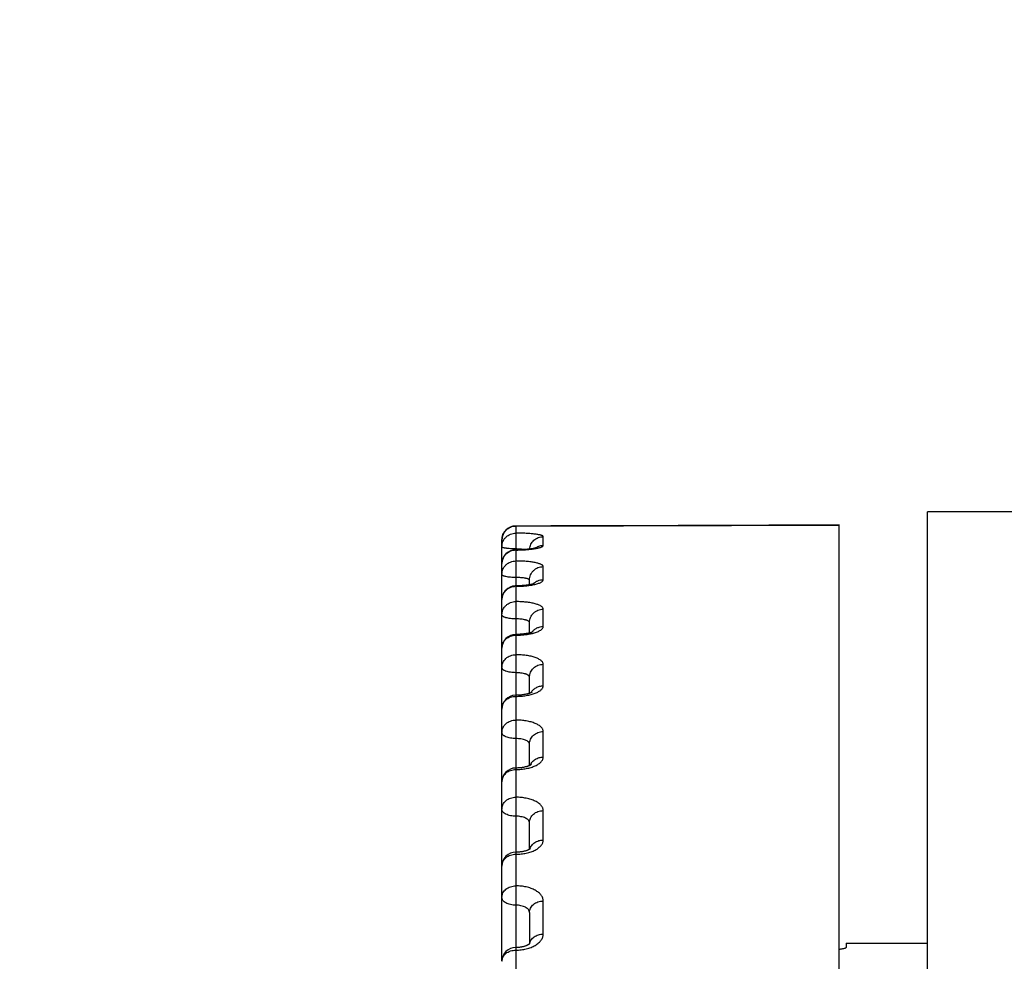
# Model space of a CAD drawing. Units: inches. Extents: x 0 to 22.3, y -0.1 to 17.2.
# Drawn here: x 5.1 to 5.4, y 3.5 to 3.9 of the extents above; entities that cross this region are included whole.
import ezdxf

# ---------------------------------------------------------------- set-up
doc = ezdxf.new("R2010")
doc.units = ezdxf.units.IN
doc.header["$LTSCALE"] = 1.21
doc.header["$MEASUREMENT"] = 0
doc.layers.get('0').update_dxf_attribs({"linetype": 'CONTINUOUS'})
doc.layers.add('AXIS', color=7, linetype='CONTINUOUS')
doc.layers.add('DIMENSIONS', color=7, linetype='CONTINUOUS')
doc.styles.get("Standard").update_dxf_attribs({"font": 'txt', "width": 0.8})
doc.dimstyles.new('DIMSTYLE_2', dxfattribs={"dimtxt": 0.125, "dimasz": 0.1875, "dimexe": 0.125, "dimexo": 0.0625, "dimgap": 0.0625, "dimtad": 0, "dimtih": 1, "dimtoh": 1, "dimlfac": 4, "dimzin": 4, "dimdsep": 46, "dimtxsty": 'STANDARD', "dimblk": '_FILLED', "dimblk1": '_FILLED', "dimblk2": '_FILLED', "dimcen": 0.09, "dimadec": 0, "dimazin": 0, "dimtp": 0.0001, "dimtm": 0.0001, "dimtfac": 1, "dimtofl": 0, "dimtmove": 0, "dimatfit": 3, "dimldrblk": '_FILLED', "dimfxl": 1, "dimtolj": 1, "dimtzin": 4, "dimarcsym": 0})

# ---------------------------------------------------------------- blocks, each defined once
blk = doc.blocks.new('_FILLED')
at = {"color": 0, "linetype": 'BYBLOCK'}
blk.add_solid([(0, 0), (-1, 0.1666666667), (-1, -0.1666666667)], dxfattribs=at)
blk = doc.blocks.new('*D12')
at = {"layer": 'DIMENSIONS', "color": 2, "linetype": 'CONTINUOUS'}
for p, q in [((6.8823473528, 3.9251632065), (4.085431606, 3.9251632065)), ((4.210431606, 3.9251632065), (4.210431606, 2.9564132065)), ((4.210431606, 1.7376632065), (4.210431606, 2.7064132065)), ((6.8575324467, 1.7376632065), (4.085431606, 1.7376632065))]:
    blk.add_line(p, q, dxfattribs=at)
at = {"layer": 'DIMENSIONS', "color": 2, "linetype": 'CONTINUOUS', "xscale": 0.1875, "yscale": 0.1875, "zscale": 0.1875}
for p, rotation in [((4.210431606, 3.9251632065), 90), ((4.210431606, 1.7376632065), 270)]:
    blk.add_blockref('_FILLED', p, dxfattribs=dict(at, rotation=rotation))

msp = doc.modelspace()

# ---------------------------------------------------------------- linework, layer by layer
at = {"color": 9, "linetype": 'CONTINUOUS'}
for p, q in [((5.2632019804, 3.668733142), (5.3807019805, 3.6691275707)), ((5.2632019804, 3.668733142), (5.2632019805, 3.3413954252)), ((5.2732019805, 3.6617621627), (5.2732019805, 3.6649218647)), ((5.2671635992, 3.6603201576), (5.2635685012, 3.6605209676)), ((5.2732019805, 3.6493267952), (5.2732019805, 3.6540591693)), ((5.2732019805, 3.63230117), (5.2732019805, 3.6385796981)), ((5.2732019805, 3.610780692), (5.2732019805, 3.6185701917)), ((5.2732019805, 3.584885953), (5.2732019805, 3.5941427751)), ((5.2732019805, 3.5547620565), (5.2732019805, 3.5654343297)), ((5.2732019805, 3.5205778046), (5.2732019805, 3.5326057257))]:
    msp.add_line(p, q, dxfattribs=at)
at = {"color": 7, "linetype": 'CONTINUOUS'}
for p, q in [((5.3807019805, 2.8846043407), (5.3807019805, 3.6691906471)), ((5.2582019805, 3.5109562345), (5.2582019805, 3.6638031545)), ((5.2636596228, 3.660166184), (5.2632019805, 3.6601642035)), ((5.2634080637, 3.6470701246), (5.2632019805, 3.6470695285)), ((5.2682019805, 3.6474585307), (5.2682019805, 3.6491695836)), ((5.2682019805, 3.6299601046), (5.2682019805, 3.6337819803)), ((5.2682019805, 3.6080274314), (5.2682019805, 3.6138912261)), ((5.2682019805, 3.5817884091), (5.2682019805, 3.5896087809)), ((5.2682019805, 3.5513949909), (5.2682019805, 3.5610707135)), ((5.2682019805, 3.5284369274), (5.2682019805, 3.5170259613)), ((5.2682019805, 3.5170259613), (5.268106437, 3.5169511642)), ((5.3832019805, 3.5172882065), (5.3832019805, 3.5157366764)), ((5.3832019805, 3.5172882065), (5.412715007, 3.5172882065))]:
    msp.add_line(p, q, dxfattribs=at)
for points in [[(5.2891832292, 3.6688906353), (5.2760018668, 3.6688464015), (5.263185057, 3.6688031421)], [(5.3807019805, 3.6691905969), (5.3682932909, 3.669150659), (5.355105675, 3.6691079622), (5.2891832292, 3.6688906353)], [(5.2705802985, 3.6608454323), (5.2705855237, 3.6608475823), (5.2705957432, 3.6608516632), (5.2705982702, 3.6608526336), (5.2705928408, 3.6608506851), (5.2705794331, 3.6608460827), (5.2705576908, 3.6608389616), (5.2705274864, 3.6608295262), (5.2704892689, 3.6608181353), (5.2704430668, 3.6608049917), (5.2703885442, 3.6607901859), (5.2703255911, 3.6607738682), (5.2702540186, 3.6607561608), (5.270173605, 3.6607371734), (5.270084074, 3.6607170051), (5.2699849339, 3.6606957136), (5.2698761891, 3.6606734641), (5.269758323, 3.6606505004), (5.2696311439, 3.6606269157), (5.2694945879, 3.6606028316), (5.2693494783, 3.6605785112), (5.2691959931, 3.6605540816), (5.2690339452, 3.6605296037), (5.2688637043, 3.6605052233), (5.2686853663, 3.6604810409), (5.268498926, 3.6604571366), (5.2683046214, 3.6604336135), (5.2681025528, 3.6604105556), (5.2678927971, 3.6603880478), (5.2676755676, 3.660366182), (5.2674509964, 3.6603450328), (5.2672192179, 3.660324677), (5.266980463, 3.6603052028), (5.266734901, 3.6602866848), (5.266482728, 3.6602691917), (5.2662242358, 3.6602528028), (5.2659596607, 3.6602375938), (5.2656892431, 3.6602236307), (5.2654133089, 3.6602109781), (5.2651321587, 3.6601997071), (5.2648460883, 3.6601898834), (5.2645554505, 3.6601815631), (5.2642605903, 3.6601748016), (5.2639618533, 3.6601696585), (5.2636596228, 3.660166184)], [(5.2683499533, 3.6474851445), (5.2681778731, 3.6474541949), (5.2679976143, 3.6474235832), (5.2678092231, 3.6473934362), (5.2676127121, 3.647363875), (5.2674082193, 3.6473350325), (5.2671957961, 3.6473070224), (5.2669753133, 3.647279943), (5.2667469504, 3.6472539336), (5.2665108063, 3.6472291156), (5.266266619, 3.6472055732), (5.2660145835, 3.6471834495), (5.26575489, 3.6471628828), (5.2654872738, 3.647143972), (5.2652119953, 3.6471268631), (5.2649293357, 3.6471117088), (5.2646390919, 3.6470986319), (5.2643416414, 3.647087783), (5.2640373498, 3.6470793179), (5.26372606, 3.6470733798), (5.2634080637, 3.6470701246)], [(5.2699758865, 3.647912066), (5.2699797739, 3.6479141386), (5.2699891908, 3.647919017), (5.269990331, 3.6479195936), (5.2699828905, 3.647916139), (5.2699670405, 3.647909117), (5.2699425246, 3.6478987655), (5.269909088, 3.6478853162), (5.2698669333, 3.6478691635), (5.2698158311, 3.6478505069), (5.2697556076, 3.6478295577), (5.269686579, 3.6478066769), (5.2696086122, 3.6477820535), (5.269521567, 3.6477558675), (5.2694257943, 3.6477284286), (5.2693212288, 3.6476999029), (5.2692077931, 3.6476704483), (5.2690858588, 3.6476403303), (5.2689554798, 3.6476097144), (5.2688165769, 3.6475787259), (5.2686693272, 3.6475475404), (5.2685137904, 3.6475163043), (5.2683499533, 3.6474851445)], [(5.2682672349, 3.6299763197), (5.268115974, 3.6299387327), (5.2679564879, 3.6299012706), (5.2677888657, 3.6298641075), (5.2676131671, 3.6298274093), (5.2674292217, 3.6297912959), (5.2672371312, 3.6297559405), (5.2670369893, 3.6297215061), (5.2668285754, 3.6296881085), (5.2666120266, 3.6296559288), (5.2663874854, 3.6296251402), (5.2661547238, 3.6295958641), (5.2659139443, 3.6295682902), (5.2656653446, 3.6295426028), (5.2654086984, 3.6295189403), (5.2651442824, 3.6294974966), (5.2648723897, 3.6294784703), (5.2645928545, 3.6294620258), (5.26430608, 3.6294483631), (5.2640124513, 3.6294376839), (5.263711849, 3.6294301744), (5.2634046002, 3.6294260387), (5.2632019805, 3.6294252628)], [(5.2695061624, 3.6304077202), (5.269506944, 3.6304082014), (5.2695052807, 3.6304072278), (5.2694955881, 3.6304017485), (5.2694774645, 3.6303919924), (5.2694506184, 3.6303782443), (5.2694145956, 3.630360701), (5.2693691674, 3.6303396661), (5.2693145049, 3.6303156006), (5.2692503284, 3.6302887379), (5.2691764998, 3.6302593652), (5.2690935646, 3.6302280074), (5.2690014446, 3.6301949075), (5.2689000766, 3.6301603029), (5.2687901681, 3.6301246687), (5.2686719525, 3.6300882794), (5.2685452865, 3.6300512773), (5.2684103395, 3.6300138894), (5.2682672349, 3.6299763197)], [(5.2682102642, 3.6080301533), (5.2680605942, 3.6079809742), (5.267898935, 3.6079311382), (5.2677252661, 3.6078810127), (5.2675400875, 3.6078310865), (5.2673434568, 3.6077817012), (5.2671355318, 3.6077332141), (5.2669170788, 3.6076860889), (5.266688278, 3.6076406273), (5.266449476, 3.6075971577), (5.2662018054, 3.60755611), (5.2659456723, 3.6075177429), (5.2656815035, 3.6074823118), (5.2654105658, 3.6074501469), (5.2651333918, 3.6074214388), (5.2648505189, 3.6073963724), (5.2645632919, 3.6073751684), (5.2642723312, 3.6073579409), (5.2639782315, 3.607344793), (5.2636823354, 3.6073358295), (5.2633855163, 3.6073310879), (5.2632019805, 3.6073302774)], [(5.2691080726, 3.6084253487), (5.2691096923, 3.6084266326), (5.2691167453, 3.6084320716), (5.2691159393, 3.6084315132), (5.2691068067, 3.6084252726), (5.2690890852, 3.6084137885), (5.2690624204, 3.6083974133), (5.269026354, 3.6083764256), (5.2689803579, 3.6083510668), (5.2689239485, 3.6083216121), (5.2688567845, 3.6082884144), (5.2687784969, 3.6082518061), (5.2686886502, 3.6082120868), (5.2685870055, 3.6081696413), (5.2684735511, 3.608124935), (5.2683480166, 3.6080783111), (5.2682102642, 3.6080301533)], [(5.2682511409, 3.5818104345), (5.2681407, 3.5817609534), (5.2680193296, 3.5817097085), (5.2678869524, 3.5816571003), (5.2677437443, 3.5816036104), (5.2675896619, 3.581549613), (5.2674247305, 3.581495492), (5.2672493083, 3.5814417161), (5.2670634443, 3.5813886368), (5.2668673358, 3.5813366329), (5.2666616599, 3.5812861755), (5.2664465844, 3.5812375786), (5.2662224725, 3.581191188), (5.2659904083, 3.5811474527), (5.2657508511, 3.5811066523), (5.2655041551, 3.581069035), (5.2652513367, 3.5810349153), (5.2649928983, 3.5810044948), (5.2647293426, 3.5809779642), (5.2644617374, 3.5809555361), (5.2641906599, 3.5809373365), (5.2639166561, 3.5809234777), (5.263640776, 3.5809140669), (5.2633637665, 3.5809091561), (5.2632019805, 3.5809083838)], [(5.2688023963, 3.5821257206), (5.2688046653, 3.5821277907), (5.2687990847, 3.5821231324), (5.2687855114, 3.5821124086), (5.2687637338, 3.5820961549), (5.2687333598, 3.5820747326), (5.2686939895, 3.5820484846), (5.268645289, 3.5820177857), (5.2685868813, 3.581982974), (5.2685184839, 3.5819444361), (5.2684398982, 3.5819025887), (5.2683508517, 3.5818577923), (5.2682511409, 3.5818104345)], [(5.2682450734, 3.5514208728), (5.2681668543, 3.5513738939), (5.2680791204, 3.5513241562), (5.2679817162, 3.551272057), (5.267874227, 3.5512178528), (5.2677562854, 3.5511618398), (5.2676279542, 3.5511045143), (5.2674894811, 3.5510464203), (5.2673408068, 3.5509879397), (5.2671819978, 3.550929489), (5.2670136149, 3.5508716329), (5.2668358144, 3.5508147537), (5.2666487584, 3.5507592159), (5.2664531319, 3.5507055055), (5.2662492235, 3.5506539601), (5.2660373239, 3.5506048981), (5.2658182085, 3.5505587154), (5.2655922703, 3.5505156887), (5.2653599049, 3.5504760781), (5.265121951, 3.5504401845), (5.2648788929, 3.5504082169), (5.2646312009, 3.5503803677), (5.2643797312, 3.5503568397), (5.2641250218, 3.5503377678), (5.2638675877, 3.5503232704), (5.2636082744, 3.550313456), (5.2633477382, 3.5503083876), (5.2632019805, 3.5503076393)], [(5.2685603952, 3.5516540627), (5.2685575795, 3.5516511728), (5.2685471967, 3.5516410977), (5.2685288154, 3.5516243672), (5.2685025356, 3.5516019037), (5.268468147, 3.5515742502), (5.2684253337, 3.5515418202), (5.2683739964, 3.5515051548), (5.2683139931, 3.5514647178), (5.2682450734, 3.5514208728)], [(5.268106437, 3.5169511642), (5.2680356839, 3.5169002154), (5.2679560172, 3.5168462407), (5.2678672725, 3.5167896627), (5.2677693445, 3.51673092), (5.2676621983, 3.5166704685), (5.2675457504, 3.5166087126), (5.2674200079, 3.5165460855), (5.2672850936, 3.5164830528), (5.2671410444, 3.5164200124), (5.2669879609, 3.5163573705), (5.2668261002, 3.5162955725), (5.266655603, 3.5162349929), (5.2664766788, 3.5161760103), (5.2662897367, 3.5161190413), (5.2660949778, 3.5160644135), (5.2658927566, 3.5160124783), (5.2656837753, 3.5159636381), (5.2654684009, 3.5159181778), (5.2652470278, 3.5158763685), (5.2650204607, 3.5158385229), (5.2647891611, 3.5158048556), (5.2645535906, 3.5157755627), (5.2643145945, 3.5157508535), (5.264072695, 3.5157308625), (5.2638283841, 3.5157157039), (5.2635824823, 3.5157054822), (5.2633356214, 3.5157002533), (5.2632019805, 3.515699518)], [(5.2683672934, 3.5171775885), (5.2683738892, 3.5171880669), (5.268379041, 3.5171956826), (5.2683779213, 3.5171942543), (5.2683702476, 3.5171848493), (5.2683555295, 3.5171680902), (5.2683333656, 3.5171446088), (5.2683037918, 3.5171153737), (5.2682666807, 3.5170810443), (5.2682216843, 3.517042012), (5.2682019805, 3.5170259613)]]:
    msp.add_lwpolyline(points, dxfattribs=at)
for centre, radius, start, end in [((5.2632019805, 3.6638031715), 0.005, 90.1939370253, 180), ((5.2632020109, 3.655165168), 0.0049990432, 90.0024168295, 179.9999213837), ((5.2632020735, 3.64206962), 0.0049999171, 91.7480793944, 179.9999611926), ((5.2632019306, 3.6420720644), 0.0049974695, 89.9972962339, 91.747297151), ((5.2632019749, 3.6244252692), 0.0049999944, 90.003404623, 179.9999290294), ((5.2632019873, 3.6023302748), 0.0050000068, 91.502338224, 179.9998245077), ((5.263201863, 3.6023336348), 0.0049966447, 89.9961490467, 91.5019231977), ((5.263201982, 3.5759083853), 0.0050000015, 90.0021644105, 179.9998356105), ((5.2632019864, 3.5453076349), 0.0050000059, 89.997257808, 179.9997808052), ((5.2632019883, 3.5106995118), 0.0050000078, 90.0022402805, 179.9997434059)]:
    msp.add_arc(centre, radius, start, end, dxfattribs=at)
at = {"color": 9, "linetype": 'CONTINUOUS'}
for centre, radius, start, end in [((5.2632022872, 3.655010075), 0.0050795141, 90.0034599971, 95.3710160831), ((5.2632019148, 3.7177627079), 0.0576731188, 270.0000652174, 270.3643703395), ((5.263202221, 3.6102166432), 0.0503056579, 89.582820413, 90.0002685108), ((5.2730968432, 3.6443743847), 0.0049211701, 135.5582204312, 136.5714868011), ((5.2632022667, 3.6417560997), 0.0051606365, 90.0031775176, 95.2861152731), ((5.2632019357, 3.6873790137), 0.0404622776, 270.0000633861, 270.5193312066), ((5.2729447741, 3.6274480494), 0.0047649366, 143.2047266671, 144.4195939764), ((5.2597880997, 3.511265705), 0.0015861192, 180.0058100919, 184.8471243191), ((5.2598061761, 3.5112672011), 0.0016042574, 184.8458162044, 187.373779041)]:
    msp.add_arc(centre, radius, start, end, dxfattribs=at)
for points, knots in [([(5.2582019805, 3.6637971202), (5.2582019805, 3.6641227048), (5.2582660665, 3.6647756668), (5.2585507967, 3.6657162722), (5.2590132037, 3.666583934), (5.2596356736, 3.6673450086), (5.260394347, 3.6679705707), (5.2612603856, 3.6684366524), (5.2622002095, 3.6687255075), (5.2628532237, 3.6687925481), (5.2631789978, 3.6687940447)], [0, 0, 0, 0, 0.1249664924, 0.2499313653, 0.3749107174, 0.4999033342, 0.6249106496, 0.749931875, 0.8749594536, 1, 1, 1, 1]), ([(5.2632019804, 3.668733142), (5.2628752623, 3.668733142), (5.2622201629, 3.668669009), (5.261276588, 3.6683840592), (5.2604065554, 3.6679213282), (5.2596439883, 3.6672985006), (5.2590180608, 3.6665395499), (5.2585529352, 3.6656734709), (5.2582664679, 3.6647340504), (5.2582019805, 3.6640816892), (5.2582019805, 3.6637564659)], [0, 0, 0, 0, 0.1252899287, 0.2505290238, 0.3756917666, 0.5007489553, 0.6256921268, 0.7505301584, 0.8752833145, 1, 1, 1, 1]), ([(5.2631850572, 3.6688031383), (5.2631870827, 3.6688031441), (5.2631910576, 3.6687957514), (5.2631941949, 3.6687833821), (5.2631985085, 3.6687607318), (5.2632007416, 3.6687433661), (5.2632019805, 3.6687331377)], [0, 0, 0, 0, 0.0831613603, 0.2719609386, 0.5769884113, 1, 1, 1, 1]), ([(5.2582019805, 3.6612613481), (5.2582019805, 3.6615856069), (5.2582664853, 3.6622361178), (5.2585530109, 3.6631728056), (5.259018209, 3.6640363254), (5.2596441938, 3.6647929846), (5.2604067788, 3.66541389), (5.2612767772, 3.6658751642), (5.2622202731, 3.6661592039), (5.2628752716, 3.6662231281), (5.2632019805, 3.6662231281)], [0, 0, 0, 0, 0.1245324654, 0.2491297819, 0.3738638554, 0.4987707687, 0.6238647994, 0.7491317697, 0.8745265516, 1, 1, 1, 1]), ([(5.2732019805, 3.6649218647), (5.2732019816, 3.6649443592), (5.2731928235, 3.6649921998), (5.2731540194, 3.6650599077), (5.2730919219, 3.6651255018), (5.2730069168, 3.6651897215), (5.2728989939, 3.6652529197), (5.2727121819, 3.6653416045), (5.2724199044, 3.6654457519), (5.2720018985, 3.6655592128), (5.2714997817, 3.6656665057), (5.270918081, 3.6657666534), (5.2702620123, 3.6658586635), (5.2695376941, 3.6659417233), (5.2687519433, 3.6660151145), (5.2679122398, 3.6660782362), (5.2667089337, 3.6661493141), (5.2651337364, 3.6662077235), (5.2638542466, 3.6662231291), (5.2632019805, 3.6662231281)], [0, 0, 0, 0, 0.0065798026, 0.013904406, 0.0225404071, 0.0328315079, 0.0449710071, 0.0590629783, 0.0932656645, 0.1355399132, 0.185697459, 0.2433923051, 0.3081630259, 0.3794544334, 0.4566308197, 0.5389865953, 0.625754683, 0.8092075062, 1, 1, 1, 1]), ([(5.2682232728, 3.6604243951), (5.2682516214, 3.6607279479), (5.2683654037, 3.6613315009), (5.2687007371, 3.662188841), (5.269189412, 3.662970732), (5.2698146945, 3.6636501708), (5.2705552407, 3.6642041578), (5.2713859062, 3.6646138259), (5.2722780074, 3.6648653468), (5.2728944161, 3.6649218647), (5.2732019805, 3.6649218647)], [0, 0, 0, 0, 0.1244344091, 0.248970646, 0.3736763927, 0.498586543, 0.6237075758, 0.749018824, 0.8744673826, 1, 1, 1, 1]), ([(5.2701434866, 3.6607311254), (5.2703604203, 3.6608966913), (5.2708227785, 3.6611930028), (5.2715792149, 3.6615185503), (5.2723793703, 3.6617175646), (5.2729280546, 3.6617621627), (5.2732019805, 3.6617621627)], [0, 0, 0, 0, 0.2494641936, 0.4993729091, 0.7495945498, 1, 1, 1, 1]), ([(5.2702590027, 3.6605894053), (5.2704806726, 3.6606268815), (5.2708994142, 3.6607040805), (5.2714861834, 3.6608353656), (5.2719929185, 3.6609743656), (5.2724150548, 3.6611194985), (5.2727095316, 3.6612507883), (5.2728971618, 3.6613607122), (5.2730061679, 3.661438936), (5.2730919805, 3.6615178954), (5.2731544481, 3.6615978659), (5.2731930078, 3.6616792144), (5.2732019816, 3.6617353923), (5.2732019805, 3.6617621627)], [0, 0, 0, 0, 0.2053406018, 0.3888221791, 0.5490457199, 0.6850092896, 0.7962699083, 0.8427742259, 0.8834202935, 0.9185917453, 0.9489457299, 0.9755486244, 1, 1, 1, 1]), ([(5.2632019852, 3.6605223011), (5.2628767912, 3.6605223011), (5.2622385939, 3.6605314136), (5.2613121619, 3.6605721477), (5.260579981, 3.6606285862), (5.260039655, 3.6606873701), (5.2596770792, 3.660735545), (5.2593483746, 3.6607886137), (5.2590566484, 3.6608460269), (5.2588046521, 3.6609071669), (5.2585945218, 3.6609713385), (5.2584281368, 3.6610378577), (5.2583189241, 3.6610985697), (5.2582570709, 3.6611499408), (5.258225895, 3.6611861545), (5.258206523, 3.661223225), (5.2582019805, 3.6612490995), (5.2582019805, 3.6612613481)], [0, 0, 0, 0, 0.1893270491, 0.3715310165, 0.5398116202, 0.6167541031, 0.6879400269, 0.7527334837, 0.8105738943, 0.8609945062, 0.9036500647, 0.9383598713, 0.9652241195, 0.975921174, 0.9850217527, 0.9928688898, 1, 1, 1, 1]), ([(5.2582019805, 3.6551642099), (5.2582019805, 3.6554666581), (5.2582589093, 3.6560733657), (5.2585121592, 3.6569511143), (5.2589245524, 3.6577684154), (5.2594820702, 3.658497109), (5.2601656594, 3.6591126111), (5.2609521735, 3.6595941135), (5.261814561, 3.6599253406), (5.2624213202, 3.6600385675), (5.2627268209, 3.6600672872)], [0, 0, 0, 0, 0.1241367683, 0.2483912907, 0.3728840119, 0.4976853258, 0.6228303007, 0.7483063403, 0.8740574672, 1, 1, 1, 1]), ([(5.2635686824, 3.6600907553), (5.2641856206, 3.6600946784), (5.2653942141, 3.6601216163), (5.2671469911, 3.660219133), (5.2687618303, 3.6603689261), (5.2697825387, 3.6605088527), (5.2702590027, 3.6605894053)], [0, 0, 0, 0, 0.2756268355, 0.5399706009, 0.78411591, 1, 1, 1, 1]), ([(5.2582019805, 3.651201389), (5.2582019805, 3.6515217614), (5.2582665573, 3.6521648165), (5.2585533246, 3.6530904867), (5.2590188175, 3.6539436825), (5.2596450313, 3.6546910969), (5.2604076836, 3.6553042492), (5.2612775391, 3.6557596522), (5.2622207152, 3.6560400258), (5.2628753088, 3.6561031095), (5.2632019805, 3.6561031095)], [0, 0, 0, 0, 0.1237835784, 0.2477471222, 0.3720593834, 0.4968202539, 0.622065165, 0.7477559515, 0.8737825018, 1, 1, 1, 1]), ([(5.2732019805, 3.6540591693), (5.2732019816, 3.6540936345), (5.2731935267, 3.6541644593), (5.2731561041, 3.6542685322), (5.2730945817, 3.6543709921), (5.2729744203, 3.6545131621), (5.272758744, 3.6546841583), (5.2724255439, 3.6548711659), (5.2720057524, 3.6550500736), (5.2715026324, 3.6552193399), (5.2709201803, 3.655377516), (5.2702636022, 3.6555231137), (5.2695389038, 3.6556548211), (5.2684586516, 3.6558149857), (5.2669922868, 3.6559682464), (5.2651346976, 3.6560784857), (5.263854323, 3.6561031107), (5.2632019805, 3.6561031095)], [0, 0, 0, 0, 0.0098190532, 0.0201066792, 0.0312865587, 0.0436862264, 0.0729619976, 0.1090510875, 0.1523185909, 0.2027665557, 0.2601784097, 0.3241873665, 0.3943127306, 0.469981432, 0.6352697324, 0.8141489744, 1, 1, 1, 1]), ([(5.2632019852, 3.6500944975), (5.2628767484, 3.6500944975), (5.2622380747, 3.6501081743), (5.2613110044, 3.6501692089), (5.2604561488, 3.6502681524), (5.2598056342, 3.6503828123), (5.2593472488, 3.6504936464), (5.2590551586, 3.6505798318), (5.2588026061, 3.6506717218), (5.2585917604, 3.6507684534), (5.2584241137, 3.6508692389), (5.2583005599, 3.6509739086), (5.2582215855, 3.6510836672), (5.2582019805, 3.6511643488), (5.2582019805, 3.651201389)], [0, 0, 0, 0, 0.1842673407, 0.3617996156, 0.5261916215, 0.6716254884, 0.735686371, 0.7932947002, 0.8440797991, 0.8878255511, 0.924536525, 0.9545845612, 0.9790143697, 1, 1, 1, 1]), ([(5.2682019805, 3.649169579), (5.2682019805, 3.649489167), (5.2682665722, 3.6501307172), (5.2685533898, 3.6510541623), (5.2690189427, 3.6519052718), (5.2696452024, 3.6526508178), (5.2704078672, 3.6532624036), (5.2712776928, 3.6537166212), (5.2722208041, 3.653996255), (5.2728753163, 3.6540591693), (5.2732019805, 3.6540591693)], [0, 0, 0, 0, 0.1236311606, 0.2474656263, 0.3716921711, 0.496423573, 0.6216994119, 0.7474764919, 0.8736314276, 1, 1, 1, 1]), ([(5.2682019805, 3.6491695832), (5.2682019807, 3.6491857383), (5.2681977103, 3.6492190318), (5.26817118, 3.6492872208), (5.2681018435, 3.6493708969), (5.2679784481, 3.6494602529), (5.2678111153, 3.649545859), (5.2676005784, 3.6496270938), (5.2673482901, 3.6497035578), (5.2670564275, 3.6497745696), (5.2665976516, 3.6498651755), (5.2659470724, 3.6499573797), (5.2650926294, 3.6500358613), (5.2641657798, 3.6500838052), (5.2635272793, 3.6500944975), (5.2632019852, 3.6500944976)], [0, 0, 0, 0, 0.009266767, 0.0190205554, 0.0416252209, 0.0702866166, 0.1060154796, 0.1491284439, 0.1995839351, 0.2571276775, 0.3213608992, 0.467760534, 0.6337793624, 0.8134076332, 1, 1, 1, 1]), ([(5.2635686824, 3.6469183983), (5.2641246596, 3.6469234374), (5.2652183725, 3.6469557653), (5.2668140217, 3.6470710089), (5.2683074699, 3.6472486151), (5.2692596035, 3.6474134597), (5.2697099922, 3.6475076766)], [0, 0, 0, 0, 0.2699779502, 0.5311278725, 0.7765700701, 1, 1, 1, 1]), ([(5.2695833133, 3.64782011), (5.2698162497, 3.6480576314), (5.2703332369, 3.6484876271), (5.2712221765, 3.6489655605), (5.2721913453, 3.649260436), (5.2728654742, 3.6493267952), (5.2732019805, 3.6493267952)], [0, 0, 0, 0, 0.2483848205, 0.4980738532, 0.7487582051, 1, 1, 1, 1]), ([(5.2697099922, 3.6475076766), (5.2699713738, 3.647562355), (5.2704666974, 3.6476765472), (5.2711607368, 3.6478741155), (5.2717627671, 3.6480871079), (5.27226678, 3.6483129075), (5.2726678754, 3.6485487923), (5.2729274636, 3.6487633597), (5.2730722496, 3.6489406654), (5.2731465205, 3.6490681008), (5.2731917107, 3.6491969055), (5.2732019817, 3.6492843077), (5.2732019805, 3.6493267952)], [0, 0, 0, 0, 0.194240449, 0.3695898397, 0.5246176436, 0.6583860937, 0.7706623052, 0.862349956, 0.9013718738, 0.9366342039, 0.9690952536, 1, 1, 1, 1]), ([(5.2582019805, 3.6420695342), (5.2582019805, 3.6423672241), (5.2582589844, 3.6429647622), (5.2585124894, 3.6438289434), (5.2589252036, 3.6446334424), (5.2594829917, 3.6453505157), (5.2601667022, 3.6459560226), (5.2609531313, 3.6464295763), (5.2618152435, 3.6467552661), (5.2624214403, 3.6468665356), (5.2627268209, 3.6468947883)], [0, 0, 0, 0, 0.1232113327, 0.2466757497, 0.37062952, 0.4952236113, 0.6205276791, 0.7465141612, 0.8730657502, 1, 1, 1, 1]), ([(5.2582019805, 3.6365406679), (5.2582019805, 3.6368553772), (5.2582666672, 3.6374875753), (5.2585537998, 3.6383971873), (5.2590197293, 3.6392353246), (5.2596462706, 3.6399692517), (5.2604090061, 3.6405711007), (5.2612786414, 3.6410179551), (5.2622213506, 3.6412929984), (5.2628753622, 3.6413548617), (5.2632019805, 3.6413548617)], [0, 0, 0, 0, 0.1226720093, 0.2456966076, 0.369386713, 0.4939355523, 0.6194074972, 0.7457266557, 0.8726859378, 1, 1, 1, 1]), ([(5.2732019805, 3.6385796981), (5.2732019827, 3.6386731592), (5.273166007, 3.6388705111), (5.273012223, 3.6391499106), (5.2727661808, 3.6394171997), (5.2724314347, 3.6396730946), (5.2720103995, 3.6399172), (5.2715061894, 3.6401479961), (5.2709229329, 3.6403636334), (5.2702657346, 3.6405622103), (5.2695405613, 3.6407419518), (5.2684615165, 3.6409603477), (5.2669951584, 3.6411700331), (5.2651360538, 3.6413210917), (5.2638544327, 3.641354863), (5.2632019805, 3.6413548617)], [0, 0, 0, 0, 0.0258229443, 0.0541798258, 0.0870239733, 0.1255079351, 0.1701856938, 0.2212250526, 0.2785405778, 0.3418700714, 0.4108194644, 0.484890717, 0.6459755433, 0.8197299596, 1, 1, 1, 1]), ([(5.2632019852, 3.6350721345), (5.2628766896, 3.6350721345), (5.2622373556, 3.6350903085), (5.2613094562, 3.6351714296), (5.2604535145, 3.6353029844), (5.2598031438, 3.6354553689), (5.2593458346, 3.6356021867), (5.2590533456, 3.6357168075), (5.2588002861, 3.635839175), (5.2585888238, 3.6359682585), (5.2584206336, 3.6361031652), (5.2582970587, 3.6362435612), (5.2582200207, 3.6363895364), (5.2582019805, 3.6364920269), (5.2582019805, 3.6365406679)], [0, 0, 0, 0, 0.1786087626, 0.3509515611, 0.5111005181, 0.6537443807, 0.7171414127, 0.7746804078, 0.8260937133, 0.87129163, 0.9104336047, 0.9440589362, 0.9732928576, 1, 1, 1, 1]), ([(5.2682019805, 3.6337819741), (5.2682019805, 3.6340956185), (5.2682666886, 3.6347257751), (5.2685538923, 3.6356323654), (5.2690199048, 3.636467667), (5.2696465069, 3.6371990541), (5.270409256, 3.6377987754), (5.2712788482, 3.6382440222), (5.2722214692, 3.6385180639), (5.2728753722, 3.6385796981), (5.2732019805, 3.6385796981)], [0, 0, 0, 0, 0.1224603183, 0.245306139, 0.3688781698, 0.4933872111, 0.6189028178, 0.745341625, 0.8724779975, 1, 1, 1, 1]), ([(5.2682019805, 3.6337819799), (5.2682019808, 3.6338265409), (5.2681837202, 3.6339210445), (5.2681059767, 3.6340535495), (5.2679821987, 3.6341793681), (5.2678140948, 3.6342992187), (5.2676028304, 3.6344130401), (5.267349994, 3.6345201811), (5.2670577228, 3.6346198647), (5.2665998768, 3.634746946), (5.2659493466, 3.6348772561), (5.2650939375, 3.6349886564), (5.2641663767, 3.6350568961), (5.2635273279, 3.6350721346), (5.2632019852, 3.6350721346)], [0, 0, 0, 0, 0.0248156815, 0.0522630222, 0.0844063574, 0.1224190919, 0.1668358739, 0.2177938924, 0.2751753007, 0.3386876046, 0.4822894553, 0.644179277, 0.8188192542, 1, 1, 1, 1]), ([(5.2582019805, 3.6244252677), (5.2582019805, 3.624735298), (5.2582667627, 3.6253585318), (5.2585542094, 3.6262548715), (5.2590205056, 3.6270805522), (5.2596473114, 3.6278033207), (5.2604101021, 3.6283958254), (5.2612795451, 3.6288356228), (5.2622218678, 3.629106272), (5.2628754056, 3.6291671307), (5.2632019805, 3.6291671307)], [0, 0, 0, 0, 0.1217349631, 0.2439696942, 0.367139009, 0.4915134913, 0.6171796227, 0.7440277921, 0.8717687306, 1, 1, 1, 1]), ([(5.2632019805, 3.6291671307), (5.2637822236, 3.6291671307), (5.2649268917, 3.6291987313), (5.2665990342, 3.6293398474), (5.2681675677, 3.6295693374), (5.2691653886, 3.6297871043), (5.2696363479, 3.6299123795)], [0, 0, 0, 0, 0.2680754404, 0.5287231322, 0.7748480293, 1, 1, 1, 1]), ([(5.2691291045, 3.6303020441), (5.26935998, 3.6306107187), (5.2699020928, 3.6311771901), (5.2708941439, 3.6318143394), (5.2720146572, 3.6322114394), (5.2728065052, 3.63230117), (5.2732019805, 3.63230117)], [0, 0, 0, 0, 0.24641844, 0.4956544252, 0.7471824777, 1, 1, 1, 1]), ([(5.2696363479, 3.6299123795), (5.269903737, 3.629983505), (5.2704112404, 3.630132643), (5.271120371, 3.6303908369), (5.2717362385, 3.6306704376), (5.2722523889, 3.6309680837), (5.2726638738, 3.6312810694), (5.2729669658, 3.6316071626), (5.2731293893, 3.6318990752), (5.2731917299, 3.6321311142), (5.2732019817, 3.6322451236), (5.2732019805, 3.63230117)], [0, 0, 0, 0, 0.1834252216, 0.3504369695, 0.4999115033, 0.631260254, 0.7446518699, 0.8413973838, 0.9245784335, 0.9628449331, 1, 1, 1, 1]), ([(5.2582019805, 3.6173613374), (5.2582019805, 3.61766864), (5.2582668205, 3.6182866506), (5.2585544555, 3.6191752508), (5.259020968, 3.6199936633), (5.2596479252, 3.6207099202), (5.2604107422, 3.6212969754), (5.2612800688, 3.6217326614), (5.2622221659, 3.6220007533), (5.2628754306, 3.6220610278), (5.2632019805, 3.6220610278)], [0, 0, 0, 0, 0.121180752, 0.2429490447, 0.3658119377, 0.4900851789, 0.6158673405, 0.7430280653, 0.8712293201, 1, 1, 1, 1]), ([(5.2732019805, 3.6185701917), (5.2732019827, 3.6186866484), (5.2731676249, 3.6189277665), (5.2730169417, 3.6192767659), (5.2727719912, 3.6196137885), (5.272436965, 3.6199371454), (5.2720151459, 3.6202455049), (5.2715100946, 3.6205368963), (5.2709260877, 3.6208090763), (5.270268262, 3.6210597248), (5.2695425711, 3.6212866381), (5.2684650586, 3.6215619022), (5.2669987941, 3.6218270221), (5.2651377858, 3.622018251), (5.2638545731, 3.6220610292), (5.2632019805, 3.6220610278)], [0, 0, 0, 0, 0.0311224935, 0.0641308931, 0.100637723, 0.1417446502, 0.1880848781, 0.2399389097, 0.2973311283, 0.3600979585, 0.4279331555, 0.5004182498, 0.6571942672, 0.8255978252, 1, 1, 1, 1]), ([(5.2682019805, 3.6138912185), (5.2682019805, 3.6141971816), (5.2682668495, 3.6148126277), (5.2685545791, 3.6156974258), (5.2690211984, 3.616512266), (5.2696482292, 3.6172253224), (5.2704110575, 3.6178097001), (5.2712803256, 3.6182433671), (5.2722223117, 3.6185102037), (5.2728754429, 3.6185701917), (5.2732019805, 3.6185701917)], [0, 0, 0, 0, 0.1209065389, 0.2424440486, 0.3651556488, 0.4893792577, 0.6152191631, 0.7425345192, 0.8709631137, 1, 1, 1, 1]), ([(5.2632019852, 3.6155393913), (5.2628766163, 3.6155393912), (5.2622364584, 3.6155619842), (5.2613075486, 3.6156628479), (5.2604503198, 3.6158264935), (5.2598002505, 3.6160158969), (5.2593442474, 3.6161976937), (5.2590514003, 3.6163402401), (5.2587979509, 3.6164925656), (5.2585861449, 3.616653437), (5.2584178708, 3.6168217177), (5.2582948625, 3.6169965878), (5.258219272, 3.6171770055), (5.2582019805, 3.6173012791), (5.2582019805, 3.6173613374)], [0, 0, 0, 0, 0.172771413, 0.3397976212, 0.4956787708, 0.6356570166, 0.6985195285, 0.7561635183, 0.8084166324, 0.8552927896, 0.8970538018, 0.934304302, 0.9681089476, 1, 1, 1, 1]), ([(5.2682019805, 3.6138912258), (5.2682019808, 3.6139472886), (5.2681846412, 3.6140635977), (5.2681085895, 3.6142311099), (5.2679852828, 3.6143919882), (5.2678169369, 3.6145456504), (5.2676052092, 3.6146916222), (5.2673519134, 3.6148290575), (5.2670592499, 3.6149569988), (5.2666025947, 3.6151196815), (5.2659522489, 3.6152875256), (5.2650956366, 3.615431419), (5.2641671636, 3.6155196717), (5.263527392, 3.6155393913), (5.2632019852, 3.6155393913)], [0, 0, 0, 0, 0.0302212166, 0.0623713471, 0.0981651728, 0.1387490188, 0.1847607851, 0.236466098, 0.2938659564, 0.3567712685, 0.4976175944, 0.6552230076, 0.8245861515, 1, 1, 1, 1]), ([(5.2632019805, 3.6069402342), (5.2638546802, 3.6069402341), (5.2651390821, 3.6069888655), (5.2670013519, 3.607205703), (5.2684673169, 3.607504805), (5.2695437451, 3.6078131737), (5.2702696236, 3.6080667331), (5.2709276355, 3.6083456671), (5.271511814, 3.6086472083), (5.2720169839, 3.6089684813), (5.2724387901, 3.6093066939), (5.2727735421, 3.6096592972), (5.2730178431, 3.6100242535), (5.2731677178, 3.6103990608), (5.2732019827, 3.610656207), (5.2732019805, 3.610780692)], [0, 0, 0, 0, 0.171754855, 0.3378256671, 0.4928776467, 0.5648149079, 0.6323474956, 0.6950814837, 0.752731322, 0.8051490344, 0.852366337, 0.8946555614, 0.9326110808, 0.9672423525, 1, 1, 1, 1]), ([(5.2687378428, 3.6082345241), (5.2688417954, 3.6084254452), (5.2690788903, 3.6087946021), (5.2695108799, 3.6092947834), (5.2700129645, 3.6097351388), (5.2707647644, 3.6102326426), (5.2718292996, 3.6106640767), (5.2727442226, 3.610780692), (5.2732019805, 3.610780692)], [0, 0, 0, 0, 0.1211814516, 0.243589213, 0.3672889979, 0.4922486538, 0.7448245916, 1, 1, 1, 1]), ([(5.2582019805, 3.6023302815), (5.2582019805, 3.6026317807), (5.2582669488, 3.6032386857), (5.2585549982, 3.6041108144), (5.2590219766, 3.604913747), (5.2596492481, 3.6056161349), (5.2604121065, 3.6061915917), (5.2612811751, 3.6066185375), (5.2622227922, 3.6068811988), (5.2628754831, 3.6069402342), (5.2632019805, 3.6069402342)], [0, 0, 0, 0, 0.1199818096, 0.2407429107, 0.3629470035, 0.4870059947, 0.6130421023, 0.7408781041, 0.870070123, 1, 1, 1, 1]), ([(5.2582019805, 3.5937708708), (5.2582019805, 3.5940690657), (5.2582670254, 3.5946696522), (5.2585553191, 3.5955323992), (5.2590225662, 3.596326508), (5.2596500116, 3.59702099), (5.2604128846, 3.5975898408), (5.2612818, 3.5980118147), (5.2622231439, 3.5982713904), (5.2628755125, 3.5983297225), (5.2632019805, 3.5983297225)], [0, 0, 0, 0, 0.1192869085, 0.239465433, 0.3612902677, 0.4852280566, 0.6114131503, 0.7396399536, 0.8694030558, 1, 1, 1, 1]), ([(5.2732019805, 3.5941427751), (5.2732019827, 3.5942816762), (5.2731684771, 3.5945660393), (5.2730199136, 3.5949819001), (5.2727763517, 3.5953858544), (5.2724416916, 3.5957745482), (5.2720196053, 3.5961454927), (5.2715140208, 3.5964960384), (5.2709294192, 3.5968234393), (5.2702710287, 3.5971249287), (5.26954483, 3.5973978777), (5.2684691277, 3.5977283015), (5.2670030874, 3.5980475614), (5.2651398521, 3.5982781203), (5.2638547411, 3.598329724), (5.2632019805, 3.5983297225)], [0, 0, 0, 0, 0.0358672206, 0.073168251, 0.1132115822, 0.1569792563, 0.2051056597, 0.2579301014, 0.3155558673, 0.3779021638, 0.4447435653, 0.5157391695, 0.6683324864, 0.8314432412, 1, 1, 1, 1]), ([(5.2632019852, 3.5916057212), (5.26287653, 3.5916057211), (5.2622353888, 3.5916326349), (5.2613053877, 3.5917527964), (5.2604465282, 3.5919478617), (5.2596909243, 3.5922103545), (5.259148524, 3.5924878922), (5.2587957742, 3.5927401448), (5.2585838726, 3.5929319313), (5.2584157978, 3.593132476), (5.2582934621, 3.5933404237), (5.2582188657, 3.5935539426), (5.2582019805, 3.5936996855), (5.2582019805, 3.5937708708)], [0, 0, 0, 0, 0.1670188078, 0.3288420405, 0.4806236483, 0.618175183, 0.7384433729, 0.7916781689, 0.8403354538, 0.8847288334, 0.9254579569, 0.9634687604, 1, 1, 1, 1]), ([(5.2682019805, 3.5896087718), (5.2682019805, 3.5899053607), (5.2682670636, 3.5905028766), (5.268555479, 3.5913610612), (5.2690228576, 3.5921508767), (5.2696503861, 3.5928415119), (5.2704132637, 3.59340715), (5.2712821029, 3.5938267075), (5.2722233137, 3.5940847845), (5.2728755268, 3.5941427751), (5.2732019805, 3.5941427751)], [0, 0, 0, 0, 0.1189459512, 0.2388387591, 0.3604780865, 0.48435715, 0.6106158344, 0.7390342981, 0.8690768854, 1, 1, 1, 1]), ([(5.2682019805, 3.5896087805), (5.2682019808, 3.5896760882), (5.2681851122, 3.5898140074), (5.2681102249, 3.5900150927), (5.2679876211, 3.5902096354), (5.2678194032, 3.5903961151), (5.2676074925, 3.5905734992), (5.2672537512, 3.5908064), (5.2667106369, 3.5910600889), (5.2659558231, 3.5912979187), (5.2650976255, 3.5914737148), (5.2641681373, 3.5915816067), (5.2635274703, 3.5916057213), (5.2632019852, 3.5916057212)], [0, 0, 0, 0, 0.0350774908, 0.0716004052, 0.1109640515, 0.1542023261, 0.2019693619, 0.2546031971, 0.3745441905, 0.5128444371, 0.6662656604, 0.8303729619, 1, 1, 1, 1]), ([(5.2632019805, 3.5803605971), (5.2638548643, 3.5803605968), (5.2651413387, 3.580417909), (5.2670059862, 3.5806734191), (5.268471611, 3.5810256682), (5.2695460892, 3.5813880133), (5.2702724458, 3.5816868108), (5.2709309649, 3.5820157378), (5.2715156443, 3.5823716075), (5.2720212126, 3.5827510909), (5.2724431278, 3.5831508691), (5.2727774039, 3.5835676921), (5.2730203983, 3.5839984296), (5.2731684612, 3.5844391816), (5.2732019827, 3.5847392611), (5.2732019805, 3.584885953)], [0, 0, 0, 0, 0.1659600164, 0.3268055285, 0.477770713, 0.5482775015, 0.6148804461, 0.6772592815, 0.7352026982, 0.7886353089, 0.8376530784, 0.8825684756, 0.9239592461, 0.9627116157, 1, 1, 1, 1]), ([(5.2685028257, 3.5819370935), (5.2685902807, 3.5821526099), (5.2688031989, 3.582572913), (5.2692226815, 3.5831476102), (5.2697347103, 3.5836581991), (5.2705284989, 3.584240708), (5.2716872946, 3.5847487585), (5.2726958977, 3.584885953), (5.2732019805, 3.584885953)], [0, 0, 0, 0, 0.1188988835, 0.2395845, 0.362287053, 0.4870415232, 0.7412872273, 1, 1, 1, 1]), ([(5.2582019805, 3.575908387), (5.2582019805, 3.576199688), (5.2582671939, 3.5767871018), (5.2585560183, 3.5776302645), (5.2590238334, 3.5784059371), (5.2596516284, 3.5790839013), (5.2604145101, 3.579638964), (5.2612830918, 3.5800505751), (5.2622238659, 3.5803037274), (5.2628755729, 3.5803605971), (5.2632019805, 3.5803605971)], [0, 0, 0, 0, 0.1178076115, 0.23674891, 0.3577727459, 0.4814597608, 0.6079662903, 0.7370234911, 0.8679946066, 1, 1, 1, 1]), ([(5.2582019805, 3.5659014592), (5.2582019805, 3.5661888988), (5.2582672939, 3.5667689412), (5.2585564284, 3.5676011287), (5.2590245654, 3.5683664593), (5.2596525479, 3.5690351587), (5.2604154213, 3.5695824962), (5.2612838081, 3.5699883098), (5.2622242635, 3.5702378729), (5.2628756061, 3.5702939264), (5.2632019805, 3.5702939264)], [0, 0, 0, 0, 0.1169613091, 0.2351966336, 0.3557661454, 0.4793141055, 0.6060070771, 0.7355383502, 0.8671958631, 1, 1, 1, 1]), ([(5.2732019805, 3.5654343297), (5.2732019827, 3.5655949553), (5.2731689748, 3.5659215213), (5.2730218523, 3.5664017008), (5.2727795604, 3.5668697474), (5.272445557, 3.5673212043), (5.2720235736, 3.5677525307), (5.2715177509, 3.5681603008), (5.2709327471, 3.5685412228), (5.2700275407, 3.5690230054), (5.2687295241, 3.5695279904), (5.2670081428, 3.5699648684), (5.2651421491, 3.5702337249), (5.2638549376, 3.5702939279), (5.2632019805, 3.5702939264)], [0, 0, 0, 0, 0.0400792852, 0.0812625015, 0.1246039391, 0.1709467725, 0.2208814517, 0.2747638234, 0.3327454925, 0.3948088333, 0.5303604108, 0.6790268225, 0.8370742267, 1, 1, 1, 1]), ([(5.2632019849, 3.5634052389), (5.2628764325, 3.5634052388), (5.2622342015, 3.5634363549), (5.261302937, 3.5635752615), (5.2604426034, 3.5638009179), (5.2596852439, 3.5641049468), (5.2591443829, 3.5644253335), (5.2587938003, 3.5647149944), (5.258521265, 3.5649997305), (5.2583197203, 3.5653170808), (5.2582186392, 3.5656528526), (5.2582019805, 3.5658195184), (5.2582019805, 3.5659014592)], [0, 0, 0, 0, 0.1615232067, 0.318411265, 0.4663778726, 0.6017959538, 0.7221679744, 0.7764634599, 0.8269131721, 0.9175310371, 0.9593449652, 1, 1, 1, 1]), ([(5.2682019805, 3.5610707029), (5.2682019805, 3.5613562791), (5.2682673437, 3.5619327657), (5.2685566318, 3.562759654), (5.2690249252, 3.5635199881), (5.2696529958, 3.564184212), (5.2704158618, 3.5647278199), (5.2712841522, 3.5651308367), (5.2722244538, 3.5653786694), (5.2728756221, 3.5654343297), (5.2732019805, 3.5654343297)], [0, 0, 0, 0, 0.1165483464, 0.2344394879, 0.3547882385, 0.4782694572, 0.6050540798, 0.7348164792, 0.8668078071, 1, 1, 1, 1]), ([(5.2682019805, 3.5610707132), (5.2682019808, 3.561148921), (5.268185381, 3.561307981), (5.26811128, 3.5615413657), (5.2679893519, 3.5617681662), (5.2677563743, 3.5620705861), (5.2673437289, 3.5624179818), (5.2667165306, 3.5627625425), (5.2659595429, 3.5630428213), (5.2650999714, 3.5632497828), (5.2641692435, 3.5633768347), (5.2635275629, 3.563405239), (5.2632019849, 3.5634052389)], [0, 0, 0, 0, 0.039398526, 0.0798939123, 0.1226123482, 0.1684479786, 0.2715060516, 0.3914399275, 0.5274681212, 0.6769377528, 0.8359846157, 1, 1, 1, 1]), ([(5.2632019805, 3.5495771607), (5.2638550694, 3.5495771603), (5.2651437823, 3.5496428925), (5.267011286, 3.549935923), (5.2687341207, 3.5504106813), (5.270030714, 3.550956146), (5.2709343473, 3.5514732932), (5.2716877972, 3.5519992118), (5.2723197296, 3.5525942191), (5.272780256, 3.553254339), (5.273022103, 3.5537480339), (5.2731689157, 3.5542521275), (5.2732019827, 3.55459393), (5.2732019805, 3.5547620565)], [0, 0, 0, 0, 0.1604717343, 0.3164038761, 0.4635997831, 0.5985693921, 0.6607300098, 0.7190778587, 0.8242221529, 0.8716498112, 0.9162208911, 0.9586893136, 1, 1, 1, 1]), ([(5.2683460333, 3.5514865639), (5.2684124982, 3.5517195297), (5.2685923242, 3.5521783669), (5.2689870845, 3.552811835), (5.2694977748, 3.5533796682), (5.2701097949, 3.5538662561), (5.2708061238, 3.5542587615), (5.2715676734, 3.5545467538), (5.2723734531, 3.5547226708), (5.2729254218, 3.5547620565), (5.2732019805, 3.5547620565)], [0, 0, 0, 0, 0.1159197, 0.2341878595, 0.3553323611, 0.4795440461, 0.6066754976, 0.7362817794, 0.8676694699, 1, 1, 1, 1]), ([(5.2582019805, 3.5453076417), (5.2582019805, 3.545587137), (5.2582675132, 3.5461520291), (5.2585573163, 3.5469616196), (5.2590261237, 3.5477056339), (5.2596544703, 3.5483552416), (5.2604172966, 3.5488866811), (5.2612852644, 3.5492805823), (5.2622250657, 3.5495227801), (5.2628756731, 3.5495771607), (5.2632019805, 3.5495771607)], [0, 0, 0, 0, 0.1151788416, 0.2319317416, 0.3515538157, 0.4748193443, 0.6019108528, 0.7324380614, 0.8655300809, 1, 1, 1, 1]), ([(5.2582019805, 3.5339092715), (5.2582019805, 3.534184371), (5.2582676431, 3.5347408896), (5.2585578347, 3.535537966), (5.2590270169, 3.5362701619), (5.2596555513, 3.5369091885), (5.2604183337, 3.5374318294), (5.2612860599, 3.5378191487), (5.2622255006, 3.5380572819), (5.2628757093, 3.5381107405), (5.2632019805, 3.5381107405)], [0, 0, 0, 0, 0.1141680862, 0.2300831321, 0.3491737103, 0.4722853446, 0.5996062598, 0.7306965914, 0.8645953369, 1, 1, 1, 1]), ([(5.2732019805, 3.5326057257), (5.2732019826, 3.5327872166), (5.273169286, 3.5331545391), (5.2730231612, 3.5336963486), (5.2727819152, 3.5342255554), (5.2724486395, 3.534736911), (5.2720269726, 3.5352260365), (5.2713318756, 3.5358616627), (5.2702547706, 3.5365679369), (5.2687380822, 3.537238887), (5.2670132788, 3.5377363186), (5.2651447431, 3.5380422107), (5.2638551435, 3.5381107424), (5.2632019805, 3.5381107405)], [0, 0, 0, 0, 0.0437951172, 0.0884454843, 0.1347957143, 0.1835540931, 0.2352455636, 0.2902141914, 0.4104012634, 0.5440236337, 0.6890812943, 0.8423867825, 1, 1, 1, 1]), ([(5.2632019854, 3.5310959682), (5.2628763268, 3.5310959682), (5.2622329135, 3.5311311429), (5.2613003005, 3.5312881463), (5.2604385585, 3.531543341), (5.2596794872, 3.5318875364), (5.2590504897, 3.5323094042), (5.2585745434, 3.5327958309), (5.258318189, 3.5332553411), (5.2582184878, 3.5336302015), (5.2582019805, 3.5338170164), (5.2582019805, 3.5339092715)], [0, 0, 0, 0, 0.1563334243, 0.3085902869, 0.4530359931, 0.5865804345, 0.7072218724, 0.8145720711, 0.9105112697, 0.9557126464, 1, 1, 1, 1]), ([(5.2682019805, 3.5284369274), (5.2682019805, 3.5287099173), (5.268267714, 3.5292624226), (5.2685580693, 3.5300534741), (5.2690275402, 3.530780048), (5.2698773914, 3.5316373675), (5.2712804333, 3.532401006), (5.2725554644, 3.5326057257), (5.2732019805, 3.5326057257)], [0, 0, 0, 0, 0.1139028142, 0.2296408331, 0.3487107764, 0.4719938673, 0.7302463576, 1, 1, 1, 1]), ([(5.2682019805, 3.5284369382), (5.2682019808, 3.52852563), (5.2681855226, 3.5287051543), (5.2680855654, 3.5290648749), (5.2678277186, 3.5295039068), (5.2673509975, 3.5299634556), (5.266722132, 3.5303592784), (5.2659635894, 3.5306805092), (5.2651024879, 3.5309177956), (5.2641704722, 3.531063397), (5.2635276615, 3.5310959684), (5.2632019854, 3.5310959683)], [0, 0, 0, 0, 0.0432180693, 0.0872731373, 0.1810859794, 0.2869902648, 0.4071423627, 0.5411917455, 0.6870164649, 0.8413033986, 1, 1, 1, 1]), ([(5.2632019805, 3.514762423), (5.263855291, 3.5147624224), (5.2651465029, 3.5148362779), (5.2670166244, 3.5151654149), (5.268742747, 3.5156992595), (5.270260238, 3.5164165894), (5.2713349188, 3.517166296), (5.2720280712, 3.517836682), (5.2724494587, 3.5183520822), (5.2727823783, 3.5188889938), (5.2730232824, 3.5194425677), (5.2731692137, 3.5200072193), (5.2732019827, 3.5203891526), (5.2732019805, 3.5205778046)], [0, 0, 0, 0, 0.1552854528, 0.3066006927, 0.4503063516, 0.5834424599, 0.7041253712, 0.7597035899, 0.8122146644, 0.8619586736, 0.9093975498, 0.9551593011, 1, 1, 1, 1]), ([(5.2682540698, 3.5170702926), (5.2682971236, 3.5173128533), (5.2684384406, 3.5177959698), (5.2688003503, 3.5184696683), (5.2693015551, 3.5190786606), (5.2701442739, 3.5197885678), (5.2714535815, 3.5204110975), (5.2726138861, 3.5205778046), (5.2732019805, 3.5205778046)], [0, 0, 0, 0, 0.1128132862, 0.2284613198, 0.3479627431, 0.4717862342, 0.7306908018, 1, 1, 1, 1]), ([(5.2582019805, 3.5106995196), (5.2582019805, 3.5109656713), (5.2582679286, 3.5115051675), (5.2585589546, 3.5122767439), (5.2590289052, 3.5129848274), (5.2596577888, 3.5136022776), (5.2604204418, 3.5141070069), (5.2612876553, 3.5144809501), (5.2622263657, 3.5147108335), (5.2628757813, 3.514762423), (5.2632019805, 3.514762423)], [0, 0, 0, 0, 0.1120549936, 0.2262250604, 0.344218122, 0.467022551, 0.5948306978, 0.7270942184, 0.8626638501, 1, 1, 1, 1])]:
    msp.add_open_spline(points, degree=3, knots=knots, dxfattribs=at)
at = {"color": 7, "linetype": 'CONTINUOUS'}
msp.add_open_spline([(5.3807019805, 3.515128117), (5.3808932145, 3.5151510308), (5.3812524608, 3.5151969225), (5.3817548006, 3.5152715496), (5.3821846266, 3.5153471059), (5.3824958664, 3.5154133551), (5.3827064469, 3.5154676882), (5.3828359977, 3.5155060321), (5.3829460678, 3.5155441752), (5.383036582, 3.5155820566), (5.383107667, 3.5156195922), (5.3831594864, 3.5156569986), (5.3831929808, 3.5156949034), (5.3832019805, 3.51572384), (5.3832019805, 3.5157366764)], degree=3, knots=[0, 0, 0, 0, 0.2205848769, 0.4147591528, 0.5815830491, 0.720347314, 0.7790591047, 0.8306178422, 0.8750434005, 0.9124111951, 0.9429033536, 0.9669118077, 0.9852985702, 1, 1, 1, 1], dxfattribs=at)
at = {"layer": 'AXIS', "color": 7, "linetype": 'CONTINUOUS'}
for p in [(5.412715007, 1.9864132065), (5.8359198644, 3.6739132065)]:
    msp.add_line(p, (5.412715007, 3.6739132065), dxfattribs=at)

# ---------------------------------------------------------------- dimensions: what is measured, and where the dimension line sits
at = {"layer": 'DIMENSIONS', "color": 2, "linetype": 'CONTINUOUS'}
dim = msp.add_linear_dim(base=(4.210431606, 1.7376632065), p1=(6.9448473528, 3.9251632065), p2=(6.9200324467, 1.7376632065), angle=270, dimstyle='DIMSTYLE_2', dxfattribs=at)
dim.commit()
dim.dimension.update_dxf_attribs({"geometry": '*D12', "text_midpoint": (4.010431606, 2.7689132065), "dimtype": 160})

doc.saveas('drawing.dxf')
